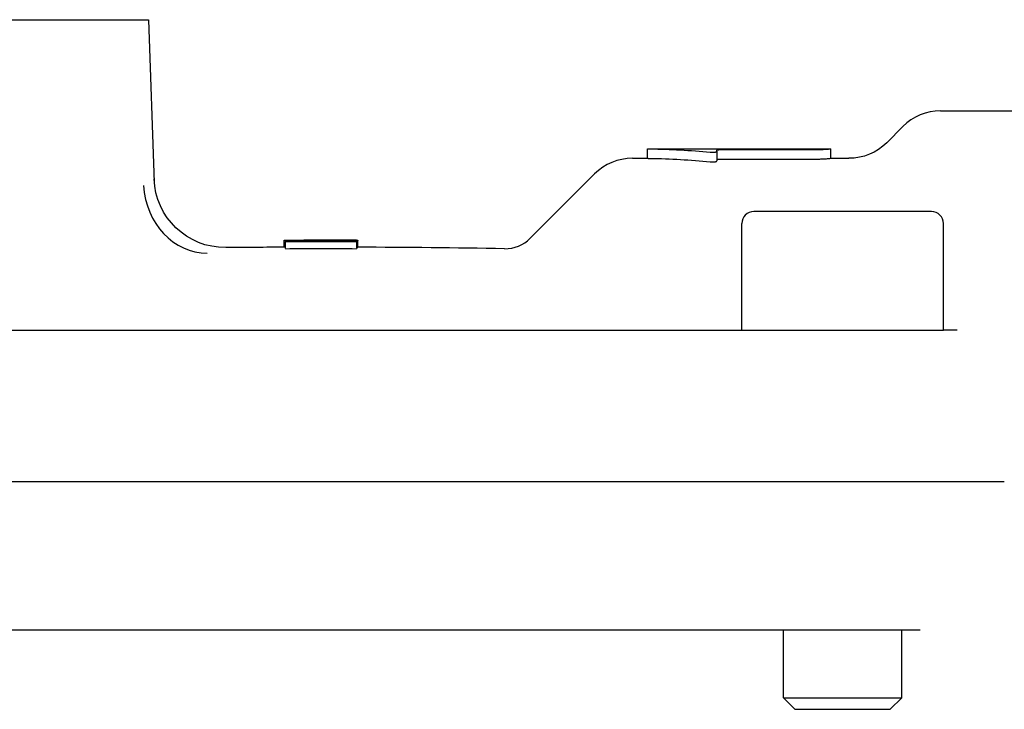
# Model space of a CAD drawing. Units: millimetres. Extents: x -2244 to 7053, y -2634 to 2934.
# Drawn here: x -1880 to -1838, y -282 to -253 of the extents above; entities that cross this region are included whole.
import ezdxf

# ---------------------------------------------------------------- set-up
doc = ezdxf.new("R2010")
doc.units = ezdxf.units.MM
doc.layers.add('BM_Visible', color=7, linetype='Continuous')

# ---------------------------------------------------------------- blocks, each defined once
blk = doc.blocks.new('*E2')
at = {"layer": 'BM_Visible', "extrusion": (1, 0, 0)}
for p, q in [((0, 399.423, 648.182), (0, 410.757, 648.182)), ((0, 402.111, 632.532), (0, 401.276, 632.532)), ((0, 400.127, 638.932), (0, 399.541, 638.932)), ((0, 395.291, 638.932), (0, 399.541, 638.932)), ((0, 399.541, 638.932), (0, 399.541, 643.432)), ((0, 399.041, 643.932), (0, 395.291, 643.932)), ((0, 398.134, 626.282), (0, 398.563, 626.282)), ((0, 395.649, 626.282), (0, 398.134, 626.282)), ((0, 397.832, 647.523), (0, 397.15, 646.841)), ((0, 395.291, 623.423), (0, 397.791, 623.423)), ((0, 397.3, 622.932), (0, 397.791, 623.423)), ((0, 397.791, 623.423), (0, 397.791, 626.282)), ((0, 395.291, 622.932), (0, 397.3, 622.932)), ((0, 395.862, 632.532), (0, 350.719, 632.532)), ((0, 350.932, 626.282), (0, 395.649, 626.282)), ((0, 394.791, 646.182), (0, 395.559, 646.182)), ((0, 394.266, 638.932), (0, 395.291, 638.932)), ((0, 392.791, 623.423), (0, 395.291, 623.423)), ((0, 393.281, 622.932), (0, 395.291, 622.932)), ((0, 395.291, 643.932), (0, 391.541, 643.932)), ((0, 387.064, 646.582), (0, 394.791, 646.582)), ((0, 394.791, 646.182), (0, 394.791, 646.582)), ((0, 352.315, 638.932), (0, 394.266, 638.932)), ((0, 390.191, 646.551), (0, 394.151, 646.551)), ((0, 390.191, 646.149), (0, 394.151, 646.149)), ((0, 392.791, 623.423), (0, 393.281, 622.932)), ((0, 392.791, 623.423), (0, 392.791, 626.282)), ((0, 391.041, 638.932), (0, 391.041, 643.432)), ((0, 389.991, 646.477), (0, 389.991, 646.529)), ((0, 389.991, 646.477), (0, 389.991, 646.07)), ((0, 387.064, 646.182), (0, 387.064, 646.582)), ((0, 386.423, 646.182), (0, 387.064, 646.182)), ((0, 384.832, 645.523), (0, 382.117, 642.809)), ((0, 374.84, 642.414), (0, 374.84, 642.714)), ((0, 374.84, 642.724), (0, 374.84, 642.714)), ((0, 374.792, 642.725), (0, 374.792, 642.727)), ((0, 374.792, 642.67), (0, 374.792, 642.687)), ((0, 374.792, 642.67), (0, 374.792, 642.37)), ((0, 374.792, 642.721), (0, 374.792, 642.723)), ((0, 374.792, 642.721), (0, 374.792, 642.717)), ((0, 374.792, 642.729), (0, 374.792, 642.73)), ((0, 374.792, 642.729), (0, 374.792, 642.727)), ((0, 374.792, 642.725), (0, 374.792, 642.723)), ((0, 374.437, 642.687), (0, 374.437, 642.678)), ((0, 374.227, 642.697), (0, 374.227, 642.678)), ((0, 373.836, 642.718), (0, 373.836, 642.722)), ((0, 373.596, 642.706), (0, 373.596, 642.715)), ((0, 373.413, 642.706), (0, 373.413, 642.722)), ((0, 373.287, 642.714), (0, 373.287, 642.706)), ((0, 373.239, 642.711), (0, 373.239, 642.706)), ((0, 372.999, 642.715), (0, 372.999, 642.722)), ((0, 372.903, 642.732), (0, 372.903, 642.732)), ((0, 372.617, 642.729), (0, 372.617, 642.727)), ((0, 372.617, 642.722), (0, 372.617, 642.727)), ((0, 372.617, 642.731), (0, 372.617, 642.732)), ((0, 372.569, 642.719), (0, 372.569, 642.704)), ((0, 372.569, 642.719), (0, 372.569, 642.731)), ((0, 372.146, 642.678), (0, 372.146, 642.687)), ((0, 372.062, 642.699), (0, 372.062, 642.73)), ((0, 371.792, 642.686), (0, 371.792, 642.67)), ((0, 371.792, 642.37), (0, 371.792, 642.67)), ((0, 371.741, 642.43), (0, 371.741, 642.729)), ((0, 366.017, 652.032), (0, 366.257, 645.166)), ((0, 364.846, 652.032), (0, 366.017, 652.032)), ((0, 362.019, 652.032), (0, 364.846, 652.032)), ((0, 339.562, 652.032), (0, 362.019, 652.032))]:
    blk.add_line(p, q, dxfattribs=at)
at = {"layer": 'BM_Visible', "extrusion": (1, 3.7494e-32, -3.06162e-16)}
for centre, start, end in [((399.041, 643.432), 359.9992, 90.0003), ((391.541, 643.432), 90.0003, 180.0008)]:
    blk.add_arc(centre, 0.5, start, end, dxfattribs=at)
at = {"layer": 'BM_Visible', "extrusion": (1, 1.22465e-16, 4.94503e-32)}
for centre in [(399.423, 645.932), (386.423, 643.932)]:
    blk.add_arc(centre, 2.25, 89.9999, 134.9997, dxfattribs=at)
at = {"layer": 'BM_Visible', "extrusion": (-1, -1.22465e-16, -4.94503e-32)}
blk.add_arc((-395.559, 648.432), 2.25, 224.9999, 270, dxfattribs=at)
at = {"layer": 'BM_Visible', "extrusion": (1, 0, 0)}
for centre, radius, start, end in [((381.057, 643.862), 1.496, 269.0417, 315.1958), ((373.291, 187.432), 455, 89.02512, 89.80492), ((373.291, 187.432), 455, 90.18874, 90.50551)]:
    blk.add_arc(centre, radius, start, end, dxfattribs=at)
at = {"layer": 'BM_Visible', "extrusion": (-1, -1.22465e-16, 3.06162e-16)}
for radius, start, end in [(454.94, 89.81123, 90.18906), (455.295, 89.91526, 90.18891), (455.24, 89.81136, 90.18893), (455.3, 90.02259, 90.18891), (455.3, 89.95123, 89.95419), (455.3, 89.91526, 89.95123), (455.3, 89.8862, 89.91526)]:
    blk.add_arc((-373.291, 187.432), radius, start, end, dxfattribs=at)
at = {"layer": 'BM_Visible', "extrusion": (1, 1.22465e-16, -3.06162e-16)}
for radius, start, end in [(455.297, 89.81109, 89.96043), (455.3, 89.81109, 89.97914), (455.247, 89.85568, 90.14403), (455.292, 89.92562, 89.98748), (455.297, 90.0459, 90.08474)]:
    blk.add_arc((373.291, 187.432), radius, start, end, dxfattribs=at)
at = {"layer": 'BM_Visible', "extrusion": (-1, -3.3108e-16, -1.15616e-17)}
blk.add_arc((-369.25, 645.415), 3, 269.4944, 357.9998, dxfattribs=at)
at = {"layer": 'BM_Visible', "extrusion": (-1, 0, 0)}
for centre, major_axis, ratio, start_param, end_param in [((0, 386.791, 639.932), (0, -14.261), 0.466308, 1.598057, 1.776749), ((0, 386.791, 639.932), (0, 13.403), 0.466308, 4.741395, 4.931732), ((0, 373.24, 187.432), (0, 0, 455.29), 0.999856, 0.001013, 0.001309), ((0, 373.821, 187.432), (0, 0, -455.3), 0.131753, 3.1319, 3.1327)]:
    blk.add_ellipse(centre, major_axis=major_axis, ratio=ratio, start_param=start_param, end_param=end_param, dxfattribs=at)
at = {"layer": 'BM_Visible', "extrusion": (1, 0, 0)}
blk.add_ellipse((0, 368.464, 645.171), major_axis=(0, -0.216, 2.992), ratio=0.886751, start_param=1.553831, end_param=3.072054, dxfattribs=at)
at = {"layer": 'BM_Visible'}
for points, degree, knots in [([(0, 401.276, 632.532), (0, 401.233, 632.532), (0, 401.142, 632.532), (0, 401.007, 632.532), (0, 400.83, 632.532), (0, 400.395, 632.532), (0, 400.139, 632.532), (0, 399.848, 632.532), (0, 399.524, 632.532), (0, 399.155, 632.532), (0, 399.144, 632.532), (0, 399.132, 632.532), (0, 398.852, 632.532), (0, 398.554, 632.532), (0, 398.255, 632.532), (0, 397.943, 632.532), (0, 397.284, 632.532), (0, 396.938, 632.532), (0, 396.584, 632.532), (0, 396.225, 632.532), (0, 395.862, 632.532)], 5, [-0.8328512, -0.8328512, -0.8328512, -0.8328512, -0.8328512, -0.8328512, -0.5982972, -0.5982972, -0.5982972, -0.5982972, -0.3642691, -0.3642691, -0.3642691, -0.3642691, -0.3567188, -0.3567188, -0.3567188, -0.1821282, -0.1821282, -0.1821282, -0.1821282, 0, 0, 0, 0, 0, 0]), ([(0, 394.151, 646.551), (0, 394.212, 646.551), (0, 394.303, 646.553), (0, 394.425, 646.557), (0, 394.517, 646.561), (0, 394.639, 646.569), (0, 394.73, 646.576), (0, 394.791, 646.582)], 3, [0, 0, 0, 0, 0.02757026, 0.04135539, 0.05514052, 0.06892565, 0.09649591, 0.09649591, 0.09649591, 0.09649591]), ([(0, 394.151, 646.149), (0, 394.212, 646.149), (0, 394.303, 646.151), (0, 394.425, 646.155), (0, 394.517, 646.16), (0, 394.639, 646.168), (0, 394.73, 646.176), (0, 394.791, 646.182)], 3, [-0.09650442, -0.09650442, -0.09650442, -0.09650442, -0.06893173, -0.05514538, -0.04135904, -0.02757269, 0, 0, 0, 0]), ([(0, 389.991, 646.529), (0, 389.991, 646.53), (0, 389.992, 646.531), (0, 389.993, 646.532), (0, 389.995, 646.534), (0, 390, 646.536), (0, 390.002, 646.537), (0, 390.005, 646.538), (0, 390.008, 646.539), (0, 390.009, 646.539), (0, 390.014, 646.54), (0, 390.02, 646.541), (0, 390.024, 646.542), (0, 390.032, 646.543), (0, 390.041, 646.545), (0, 390.044, 646.545), (0, 390.047, 646.545), (0, 390.053, 646.546), (0, 390.056, 646.546), (0, 390.059, 646.546), (0, 390.069, 646.547), (0, 390.08, 646.548), (0, 390.088, 646.549), (0, 390.098, 646.549), (0, 390.109, 646.55), (0, 390.111, 646.55), (0, 390.119, 646.55), (0, 390.128, 646.55), (0, 390.134, 646.551), (0, 390.15, 646.551), (0, 390.165, 646.551), (0, 390.174, 646.551), (0, 390.183, 646.551), (0, 390.191, 646.551)], 5, [0.03028396, 0.03028396, 0.03028396, 0.03028396, 0.03028396, 0.03028396, 0.03460306, 0.03460306, 0.03460306, 0.03787088, 0.03787088, 0.03787088, 0.03892216, 0.03892216, 0.03892216, 0.04324127, 0.04324127, 0.04324127, 0.04545781, 0.04545781, 0.04545781, 0.04545781, 0.04756037, 0.04756037, 0.04756037, 0.05187947, 0.05187947, 0.05187947, 0.05298774, 0.05298774, 0.05298774, 0.05619857, 0.05619857, 0.05619857, 0.06051767, 0.06051767, 0.06051767, 0.06051767, 0.06051767, 0.06051767]), ([(0, 389.991, 646.126), (0, 389.991, 646.127), (0, 389.992, 646.128), (0, 389.993, 646.129), (0, 389.995, 646.131), (0, 390, 646.133), (0, 390.002, 646.134), (0, 390.005, 646.135), (0, 390.008, 646.136), (0, 390.009, 646.136), (0, 390.014, 646.138), (0, 390.02, 646.139), (0, 390.024, 646.14), (0, 390.032, 646.141), (0, 390.041, 646.142), (0, 390.044, 646.142), (0, 390.047, 646.143), (0, 390.053, 646.144), (0, 390.056, 646.144), (0, 390.059, 646.144), (0, 390.069, 646.145), (0, 390.08, 646.146), (0, 390.088, 646.146), (0, 390.098, 646.147), (0, 390.108, 646.148), (0, 390.111, 646.148), (0, 390.119, 646.148), (0, 390.128, 646.148), (0, 390.134, 646.149), (0, 390.15, 646.149), (0, 390.165, 646.149), (0, 390.174, 646.149), (0, 390.183, 646.149), (0, 390.191, 646.149)], 5, [0.06055097, 0.06055097, 0.06055097, 0.06055097, 0.06055097, 0.06055097, 0.06487196, 0.06487196, 0.06487196, 0.068145, 0.068145, 0.068145, 0.06919294, 0.06919294, 0.06919294, 0.07351393, 0.07351393, 0.07351393, 0.07573904, 0.07573904, 0.07573904, 0.07573904, 0.07783492, 0.07783492, 0.07783492, 0.08215591, 0.08215591, 0.08215591, 0.08326846, 0.08326846, 0.08326846, 0.0864769, 0.0864769, 0.0864769, 0.09079789, 0.09079789, 0.09079789, 0.09079789, 0.09079789, 0.09079789]), ([(0, 389.707, 646.442), (0, 389.709, 646.442), (0, 389.71, 646.441), (0, 389.712, 646.441), (0, 389.713, 646.441), (0, 389.729, 646.44), (0, 389.743, 646.439), (0, 389.757, 646.438), (0, 389.773, 646.438), (0, 389.788, 646.438), (0, 389.789, 646.438), (0, 389.79, 646.438), (0, 389.806, 646.438), (0, 389.82, 646.438), (0, 389.835, 646.439), (0, 389.851, 646.44), (0, 389.866, 646.441), (0, 389.866, 646.441), (0, 389.867, 646.441), (0, 389.882, 646.442), (0, 389.896, 646.444), (0, 389.909, 646.446), (0, 389.921, 646.448), (0, 389.932, 646.45), (0, 389.932, 646.45), (0, 389.932, 646.45), (0, 389.943, 646.452), (0, 389.953, 646.454), (0, 389.962, 646.457), (0, 389.97, 646.46), (0, 389.976, 646.463), (0, 389.976, 646.463), (0, 389.982, 646.466), (0, 389.987, 646.469), (0, 389.99, 646.471), (0, 389.991, 646.474), (0, 389.991, 646.477)], 5, [-0.00837192, -0.00837192, -0.00837192, -0.00837192, -0.00837192, -0.00837192, -0.00752975, -0.00752975, -0.00752975, -0.00752975, -0.00061427, -0.00061427, -0.00061427, 0, 0, 0, 0, 0.00714338, 0.00714338, 0.00714338, 0.00752975, 0.00752975, 0.00752975, 0.00752975, 0.01490103, 0.01490103, 0.01490103, 0.0150595, 0.0150595, 0.0150595, 0.0150595, 0.02265868, 0.02265868, 0.02265868, 0.02273792, 0.02273792, 0.02273792, 0.03041634, 0.03041634, 0.03041634, 0.03041634, 0.03041634, 0.03041634]), ([(0, 389.707, 646.033), (0, 389.709, 646.032), (0, 389.71, 646.032), (0, 389.712, 646.032), (0, 389.727, 646.031), (0, 389.743, 646.03), (0, 389.757, 646.029), (0, 389.773, 646.028), (0, 389.788, 646.028), (0, 389.789, 646.028), (0, 389.79, 646.028), (0, 389.806, 646.028), (0, 389.821, 646.029), (0, 389.835, 646.029), (0, 389.851, 646.03), (0, 389.866, 646.032), (0, 389.866, 646.032), (0, 389.882, 646.033), (0, 389.896, 646.035), (0, 389.909, 646.037), (0, 389.921, 646.039), (0, 389.932, 646.041), (0, 389.932, 646.041), (0, 389.943, 646.043), (0, 389.953, 646.046), (0, 389.962, 646.049), (0, 389.97, 646.052), (0, 389.976, 646.055), (0, 389.976, 646.055), (0, 389.982, 646.058), (0, 389.987, 646.061), (0, 389.99, 646.064), (0, 389.991, 646.067), (0, 389.991, 646.07)], 5, [-0.03045483, -0.03045483, -0.03045483, -0.03045483, -0.03045483, -0.03045483, -0.0296099, -0.0296099, -0.0296099, -0.02268903, -0.02268903, -0.02268903, -0.02208065, -0.02208065, -0.02208065, -0.02208065, -0.01492322, -0.01492322, -0.01492322, -0.01455139, -0.01455139, -0.01455139, -0.00715742, -0.00715742, -0.00715742, -0.00702214, -0.00702214, -0.00702214, 0.00060838, 0.00060838, 0.00060838, 0.00067602, 0.00067602, 0.00067602, 0.00837418, 0.00837418, 0.00837418, 0.00837418, 0.00837418, 0.00837418]), ([(0, 387.064, 646.582), (0, 387.075, 646.582), (0, 387.091, 646.582), (0, 387.113, 646.581), (0, 387.13, 646.581), (0, 387.152, 646.58), (0, 387.168, 646.58), (0, 387.179, 646.58)], 3, [0.09041065, 0.09041065, 0.09041065, 0.09041065, 0.09663377, 0.09974534, 0.1028569, 0.10596846, 0.11219158, 0.11219158, 0.11219158, 0.11219158]), ([(0, 387.064, 646.182), (0, 387.075, 646.182), (0, 387.091, 646.181), (0, 387.113, 646.181), (0, 387.13, 646.181), (0, 387.152, 646.18), (0, 387.168, 646.18), (0, 387.179, 646.18)], 3, [0.008356, 0.008356, 0.008356, 0.008356, 0.01457919, 0.01769078, 0.02080237, 0.02391396, 0.03013714, 0.03013714, 0.03013714, 0.03013714]), ([(0, 374.218, 642.709), (0, 374.245, 642.709), (0, 374.271, 642.709), (0, 374.298, 642.709), (0, 374.324, 642.709), (0, 374.375, 642.709), (0, 374.4, 642.709), (0, 374.424, 642.709), (0, 374.447, 642.709), (0, 374.513, 642.709), (0, 374.552, 642.709), (0, 374.589, 642.709), (0, 374.623, 642.709), (0, 374.655, 642.71), (0, 374.655, 642.71), (0, 374.657, 642.71), (0, 374.659, 642.71), (0, 374.661, 642.71), (0, 374.663, 642.71), (0, 374.686, 642.71), (0, 374.711, 642.71), (0, 374.736, 642.71), (0, 374.761, 642.711), (0, 374.784, 642.711), (0, 374.785, 642.711), (0, 374.785, 642.711), (0, 374.81, 642.712), (0, 374.826, 642.712), (0, 374.836, 642.713), (0, 374.84, 642.714), (0, 374.84, 642.714)], 5, [-0.1730567, -0.1730567, -0.1730567, -0.1730567, -0.1730567, -0.1730567, -0.1448073, -0.1448073, -0.1448073, -0.1448073, -0.1180815, -0.1180815, -0.1180815, -0.1180815, -0.0692635, -0.0692635, -0.0692635, -0.0692227, -0.0692227, -0.0692227, -0.0663876, -0.0663876, -0.0663876, -0.0663876, -0.0358778, -0.0358778, -0.0358778, -0.0358778, -0.0346113, -0.0346113, -0.0346113, 0, 0, 0, 0, 0, 0]), ([(0, 374.84, 642.714), (0, 374.839, 642.715), (0, 374.837, 642.715), (0, 374.833, 642.715), (0, 374.827, 642.716), (0, 374.814, 642.716), (0, 374.787, 642.717), (0, 374.75, 642.718), (0, 374.705, 642.719), (0, 374.66, 642.719), (0, 374.599, 642.72), (0, 374.554, 642.721), (0, 374.524, 642.721)], 3, [-0.07151732, -0.07151732, -0.07151732, -0.07151732, -0.07087878, -0.07024023, -0.06896313, -0.06640894, -0.06130056, -0.0510838, -0.04086704, -0.03065028, -0.02043352, 0, 0, 0, 0]), ([(0, 374.792, 642.411), (0, 374.794, 642.411), (0, 374.797, 642.412), (0, 374.8, 642.412), (0, 374.802, 642.412), (0, 374.805, 642.412), (0, 374.806, 642.412), (0, 374.808, 642.412), (0, 374.81, 642.412), (0, 374.822, 642.412), (0, 374.831, 642.413), (0, 374.837, 642.413), (0, 374.84, 642.414), (0, 374.84, 642.414)], 5, [0, 0, 0, 0, 0, 0, 0.00476125, 0.00476125, 0.00476125, 0.00476125, 0.00476125, 0.00840452, 0.00840452, 0.00840452, 0.03361806, 0.03361806, 0.03361806, 0.03361806, 0.03361806, 0.03361806]), ([(0, 374.792, 642.726), (0, 374.796, 642.725), (0, 374.803, 642.725), (0, 374.812, 642.725), (0, 374.819, 642.725), (0, 374.826, 642.725), (0, 374.833, 642.724), (0, 374.838, 642.724), (0, 374.84, 642.724)], 3, [-0.03471018, -0.03471018, -0.03471018, -0.03471018, -0.02479299, -0.01983439, -0.01487579, -0.00991719, -0.0049586, 0, 0, 0, 0]), ([(0, 374.792, 642.687), (0, 374.792, 642.688), (0, 374.789, 642.689), (0, 374.781, 642.69), (0, 374.765, 642.692), (0, 374.737, 642.693), (0, 374.734, 642.693), (0, 374.731, 642.694), (0, 374.72, 642.694), (0, 374.708, 642.695), (0, 374.699, 642.695), (0, 374.69, 642.695), (0, 374.667, 642.696), (0, 374.654, 642.696), (0, 374.64, 642.697), (0, 374.621, 642.697), (0, 374.601, 642.698), (0, 374.597, 642.698), (0, 374.593, 642.698), (0, 374.568, 642.698), (0, 374.545, 642.699), (0, 374.521, 642.699), (0, 374.494, 642.7), (0, 374.457, 642.7), (0, 374.448, 642.7), (0, 374.439, 642.7), (0, 374.412, 642.701), (0, 374.383, 642.701), (0, 374.362, 642.701), (0, 374.34, 642.702), (0, 374.282, 642.702), (0, 374.243, 642.703), (0, 374.2, 642.703), (0, 374.143, 642.703), (0, 374.08, 642.704), (0, 374.069, 642.704), (0, 374.058, 642.704), (0, 374.013, 642.704), (0, 373.979, 642.704), (0, 373.946, 642.705), (0, 373.913, 642.705), (0, 373.744, 642.706), (0, 373.611, 642.706), (0, 373.489, 642.706), (0, 373.38, 642.706), (0, 373.291, 642.706)], 5, [-0.2027373, -0.2027373, -0.2027373, -0.2027373, -0.2027373, -0.2027373, -0.1513911, -0.1513911, -0.1513911, -0.1513911, -0.1452309, -0.1452309, -0.1452309, -0.132159, -0.132159, -0.132159, -0.132159, -0.1164777, -0.1164777, -0.1164777, -0.112882, -0.112882, -0.112882, -0.112882, -0.0934658, -0.0934658, -0.0934658, -0.0934658, -0.0877245, -0.0877245, -0.0877245, -0.0764091, -0.0764091, -0.0764091, -0.0764091, -0.0589713, -0.0589713, -0.0589713, -0.0554858, -0.0554858, -0.0554858, -0.0554858, -0.045067, -0.045067, -0.045067, -0.045067, -0.0014649, -0.0014649, -0.0014649, -0.0014649, -0.0014649, -0.0014649]), ([(0, 374.524, 642.721), (0, 374.53, 642.721), (0, 374.537, 642.721), (0, 374.543, 642.721), (0, 374.555, 642.721), (0, 374.567, 642.721), (0, 374.573, 642.721), (0, 374.592, 642.721), (0, 374.61, 642.721), (0, 374.622, 642.721), (0, 374.639, 642.721), (0, 374.655, 642.721), (0, 374.659, 642.721), (0, 374.663, 642.721), (0, 374.669, 642.721), (0, 374.671, 642.721), (0, 374.673, 642.721), (0, 374.681, 642.721), (0, 374.688, 642.721), (0, 374.694, 642.721), (0, 374.718, 642.721), (0, 374.741, 642.721), (0, 374.758, 642.721), (0, 374.775, 642.721), (0, 374.792, 642.721)], 5, [-0.0278842, -0.0278842, -0.0278842, -0.0278842, -0.0278842, -0.0278842, -0.02478595, -0.02478595, -0.02478595, -0.02168771, -0.02168771, -0.02168771, -0.01549122, -0.01549122, -0.01549122, -0.01329769, -0.01329769, -0.01329769, -0.01329769, -0.01239298, -0.01239298, -0.01239298, -0.00929473, -0.00929473, -0.00929473, 0, 0, 0, 0, 0, 0]), ([(0, 374.792, 642.723), (0, 374.75, 642.723), (0, 374.711, 642.723), (0, 374.675, 642.723), (0, 374.614, 642.723), (0, 374.569, 642.723), (0, 374.551, 642.723), (0, 374.538, 642.723), (0, 374.529, 642.723), (0, 374.527, 642.723), (0, 374.526, 642.723), (0, 374.494, 642.723), (0, 374.452, 642.723), (0, 374.405, 642.723), (0, 374.297, 642.724), (0, 374.174, 642.724), (0, 374.11, 642.724), (0, 374.025, 642.724), (0, 373.942, 642.724), (0, 373.922, 642.724), (0, 373.901, 642.724), (0, 373.882, 642.724)], 5, [-0.08919782, -0.08919782, -0.08919782, -0.08919782, -0.08919782, -0.08919782, -0.07928695, -0.07928695, -0.07928695, -0.07065328, -0.07065328, -0.07065328, -0.07065328, -0.06937608, -0.06937608, -0.06937608, -0.03964348, -0.03964348, -0.03964348, -0.00991087, -0.00991087, -0.00991087, 0, 0, 0, 0, 0, 0]), ([(0, 374.552, 642.716), (0, 374.55, 642.715), (0, 374.546, 642.715), (0, 374.537, 642.714), (0, 374.523, 642.714), (0, 374.495, 642.714), (0, 374.454, 642.713), (0, 374.405, 642.713), (0, 374.356, 642.713), (0, 374.29, 642.713), (0, 374.241, 642.713), (0, 374.209, 642.713)], 3, [-0.07677734, -0.07677734, -0.07677734, -0.07677734, -0.07540631, -0.07403529, -0.07129324, -0.06580914, -0.05484095, -0.04387276, -0.03290457, -0.02193638, 0, 0, 0, 0]), ([(0, 374.204, 642.721), (0, 374.237, 642.721), (0, 374.287, 642.721), (0, 374.353, 642.72), (0, 374.403, 642.72), (0, 374.452, 642.719), (0, 374.494, 642.718), (0, 374.523, 642.718), (0, 374.537, 642.717), (0, 374.546, 642.717), (0, 374.55, 642.716), (0, 374.552, 642.716)], 3, [-0.0569625, -0.0569625, -0.0569625, -0.0569625, -0.0406875, -0.03255, -0.0244125, -0.016275, -0.0081375, -0.00406875, -0.00203438, -0.00101719, 0, 0, 0, 0]), ([(0, 374.227, 642.697), (0, 374.248, 642.697), (0, 374.267, 642.696), (0, 374.285, 642.696), (0, 374.301, 642.696), (0, 374.316, 642.695), (0, 374.316, 642.695), (0, 374.316, 642.695), (0, 374.331, 642.695), (0, 374.344, 642.695), (0, 374.355, 642.694), (0, 374.367, 642.694), (0, 374.376, 642.694), (0, 374.379, 642.693), (0, 374.381, 642.693), (0, 374.386, 642.693), (0, 374.389, 642.693), (0, 374.392, 642.693), (0, 374.404, 642.692), (0, 374.414, 642.692), (0, 374.42, 642.691), (0, 374.425, 642.69), (0, 374.429, 642.69), (0, 374.429, 642.69), (0, 374.431, 642.69), (0, 374.432, 642.689), (0, 374.433, 642.689), (0, 374.435, 642.688), (0, 374.437, 642.688), (0, 374.437, 642.688), (0, 374.437, 642.687), (0, 374.437, 642.687)], 5, [-0.0794465, -0.0794465, -0.0794465, -0.0794465, -0.0794465, -0.0794465, -0.06809896, -0.06809896, -0.06809896, -0.068097, -0.068097, -0.068097, -0.068097, -0.0567475, -0.0567475, -0.0567475, -0.05275648, -0.05275648, -0.05275648, -0.05275648, -0.045398, -0.045398, -0.045398, -0.022699, -0.022699, -0.022699, -0.02135756, -0.02135756, -0.02135756, -0.0113495, -0.0113495, -0.0113495, 0, 0, 0, 0, 0, 0]), ([(0, 373.291, 642.702), (0, 373.331, 642.702), (0, 373.371, 642.702), (0, 373.412, 642.702), (0, 373.489, 642.701), (0, 373.565, 642.701), (0, 373.6, 642.701), (0, 373.635, 642.701), (0, 373.675, 642.701), (0, 373.679, 642.701), (0, 373.684, 642.701), (0, 373.725, 642.701), (0, 373.762, 642.701), (0, 373.793, 642.701), (0, 373.821, 642.7), (0, 373.849, 642.7), (0, 373.851, 642.7), (0, 373.853, 642.7), (0, 373.883, 642.7), (0, 373.91, 642.7), (0, 373.934, 642.7), (0, 373.957, 642.7), (0, 373.978, 642.7), (0, 373.98, 642.699), (0, 373.982, 642.699), (0, 374, 642.699), (0, 374.017, 642.699), (0, 374.033, 642.699), (0, 374.085, 642.699), (0, 374.134, 642.698), (0, 374.167, 642.698), (0, 374.198, 642.697), (0, 374.227, 642.697)], 5, [-0.07182489, -0.07182489, -0.07182489, -0.07182489, -0.07182489, -0.07182489, -0.06156419, -0.06156419, -0.06156419, -0.05256983, -0.05256983, -0.05256983, -0.05256983, -0.05130349, -0.05130349, -0.05130349, -0.04176797, -0.04176797, -0.04176797, -0.04176797, -0.04104279, -0.04104279, -0.04104279, -0.0307821, -0.0307821, -0.0307821, -0.02976182, -0.02976182, -0.02976182, -0.02976182, -0.0205214, -0.0205214, -0.0205214, 0, 0, 0, 0, 0, 0]), ([(0, 373.596, 642.715), (0, 373.607, 642.714), (0, 373.62, 642.714), (0, 373.636, 642.714), (0, 373.654, 642.713), (0, 373.683, 642.713), (0, 373.691, 642.713), (0, 373.698, 642.713), (0, 373.706, 642.712), (0, 373.714, 642.712), (0, 373.714, 642.712), (0, 373.714, 642.712), (0, 373.735, 642.712), (0, 373.754, 642.712), (0, 373.773, 642.712), (0, 373.789, 642.711), (0, 373.808, 642.711), (0, 373.813, 642.711), (0, 373.818, 642.711), (0, 373.841, 642.711), (0, 373.865, 642.711), (0, 373.884, 642.711), (0, 373.908, 642.71), (0, 373.933, 642.71), (0, 373.937, 642.71), (0, 373.948, 642.71), (0, 373.96, 642.71), (0, 373.968, 642.71), (0, 373.976, 642.71), (0, 374.003, 642.71), (0, 374.021, 642.71), (0, 374.04, 642.71), (0, 374.086, 642.709), (0, 374.133, 642.709), (0, 374.161, 642.709), (0, 374.189, 642.709), (0, 374.218, 642.709)], 5, [-0.07158167, -0.07158167, -0.07158167, -0.07158167, -0.07158167, -0.07158167, -0.06098415, -0.06098415, -0.06098415, -0.06098415, -0.05726533, -0.05726533, -0.05726533, -0.05706476, -0.05706476, -0.05706476, -0.05706476, -0.04678456, -0.04678456, -0.04678456, -0.04678456, -0.042949, -0.042949, -0.042949, -0.03066778, -0.03066778, -0.03066778, -0.02863267, -0.02863267, -0.02863267, -0.02418613, -0.02418613, -0.02418613, -0.02418613, -0.01431633, -0.01431633, -0.01431633, 0, 0, 0, 0, 0, 0]), ([(0, 374.209, 642.713), (0, 374.189, 642.713), (0, 374.17, 642.713), (0, 374.151, 642.713), (0, 374.129, 642.713), (0, 374.108, 642.713), (0, 374.105, 642.713), (0, 374.102, 642.713), (0, 374.086, 642.713), (0, 374.072, 642.713), (0, 374.059, 642.713), (0, 374.045, 642.714), (0, 374.031, 642.714), (0, 374.029, 642.714), (0, 374.022, 642.714), (0, 374.015, 642.714), (0, 374.009, 642.714), (0, 374.003, 642.714), (0, 373.978, 642.714), (0, 373.961, 642.714), (0, 373.945, 642.714), (0, 373.932, 642.715), (0, 373.919, 642.715), (0, 373.918, 642.715), (0, 373.916, 642.715), (0, 373.915, 642.715), (0, 373.912, 642.715), (0, 373.911, 642.715), (0, 373.91, 642.715), (0, 373.898, 642.715), (0, 373.884, 642.716), (0, 373.87, 642.716), (0, 373.855, 642.717), (0, 373.84, 642.718)], 5, [-0.2637464, -0.2637464, -0.2637464, -0.2637464, -0.2637464, -0.2637464, -0.2109972, -0.2109972, -0.2109972, -0.2026704, -0.2026704, -0.2026704, -0.2026704, -0.1629053, -0.1629053, -0.1629053, -0.1582479, -0.1582479, -0.1582479, -0.1385887, -0.1385887, -0.1385887, -0.1385887, -0.0670966, -0.0670966, -0.0670966, -0.0670966, -0.0594925, -0.0594925, -0.0594925, -0.0594925, -0.0527493, -0.0527493, -0.0527493, 0, 0, 0, 0, 0, 0]), ([(0, 373.836, 642.722), (0, 373.877, 642.722), (0, 373.919, 642.722), (0, 373.961, 642.722), (0, 374.004, 642.722), (0, 374.046, 642.722), (0, 374.047, 642.722), (0, 374.048, 642.722), (0, 374.056, 642.722), (0, 374.063, 642.722), (0, 374.07, 642.722), (0, 374.102, 642.722), (0, 374.134, 642.721), (0, 374.158, 642.721), (0, 374.182, 642.721), (0, 374.204, 642.721)], 5, [-0.03689992, -0.03689992, -0.03689992, -0.03689992, -0.03689992, -0.03689992, -0.01639997, -0.01639997, -0.01639997, -0.01585766, -0.01585766, -0.01585766, -0.01585766, -0.01229997, -0.01229997, -0.01229997, 0, 0, 0, 0, 0, 0]), ([(0, 373.84, 642.718), (0, 373.837, 642.718), (0, 373.833, 642.718), (0, 373.829, 642.718), (0, 373.82, 642.719), (0, 373.81, 642.719), (0, 373.805, 642.719), (0, 373.797, 642.72), (0, 373.789, 642.72), (0, 373.786, 642.72), (0, 373.783, 642.72), (0, 373.779, 642.72), (0, 373.778, 642.72), (0, 373.778, 642.72), (0, 373.775, 642.721), (0, 373.772, 642.721), (0, 373.77, 642.721), (0, 373.757, 642.721), (0, 373.743, 642.721), (0, 373.73, 642.722), (0, 373.716, 642.722), (0, 373.701, 642.722)], 5, [-0.06033862, -0.06033862, -0.06033862, -0.06033862, -0.06033862, -0.06033862, -0.04693004, -0.04693004, -0.04693004, -0.03352146, -0.03352146, -0.03352146, -0.02681716, -0.02681716, -0.02681716, -0.02534148, -0.02534148, -0.02534148, -0.02534148, -0.02011287, -0.02011287, -0.02011287, 0, 0, 0, 0, 0, 0]), ([(0, 373.605, 642.729), (0, 373.555, 642.729), (0, 373.505, 642.729), (0, 373.454, 642.729), (0, 373.404, 642.729), (0, 373.355, 642.729), (0, 373.354, 642.729), (0, 373.353, 642.729), (0, 373.341, 642.729), (0, 373.328, 642.729), (0, 373.315, 642.729), (0, 373.303, 642.729), (0, 373.291, 642.729)], 5, [-0.19275043, -0.19275043, -0.19275043, -0.19275043, -0.19275043, -0.19275043, -0.13386795, -0.13386795, -0.13386795, -0.13386795, -0.13322267, -0.13322267, -0.13322267, -0.11834073, -0.11834073, -0.11834073, -0.11834073, -0.11834073, -0.11834073]), ([(0, 373.539, 642.718), (0, 373.543, 642.717), (0, 373.548, 642.717), (0, 373.553, 642.717), (0, 373.559, 642.716), (0, 373.566, 642.716), (0, 373.566, 642.716), (0, 373.566, 642.716), (0, 373.568, 642.716), (0, 373.568, 642.716), (0, 373.569, 642.716), (0, 373.574, 642.716), (0, 373.58, 642.715), (0, 373.585, 642.715), (0, 373.59, 642.715), (0, 373.596, 642.715)], 5, [-0.03221398, -0.03221398, -0.03221398, -0.03221398, -0.03221398, -0.03221398, -0.01431733, -0.01431733, -0.01431733, -0.01322638, -0.01322638, -0.01322638, -0.01322638, -0.01073799, -0.01073799, -0.01073799, 0, 0, 0, 0, 0, 0]), ([(0, 373.413, 642.722), (0, 373.427, 642.722), (0, 373.44, 642.722), (0, 373.452, 642.722), (0, 373.464, 642.721), (0, 373.475, 642.721), (0, 373.477, 642.721), (0, 373.479, 642.721), (0, 373.482, 642.721), (0, 373.483, 642.721), (0, 373.484, 642.72), (0, 373.498, 642.72), (0, 373.51, 642.719), (0, 373.521, 642.719), (0, 373.53, 642.718), (0, 373.539, 642.718)], 5, [-0.06431019, -0.06431019, -0.06431019, -0.06431019, -0.06431019, -0.06431019, -0.04287346, -0.04287346, -0.04287346, -0.03803894, -0.03803894, -0.03803894, -0.03803894, -0.03572788, -0.03572788, -0.03572788, 0, 0, 0, 0, 0, 0]), ([(0, 373.291, 642.732), (0, 373.311, 642.732), (0, 373.333, 642.732), (0, 373.354, 642.732), (0, 373.39, 642.732), (0, 373.427, 642.732), (0, 373.441, 642.732), (0, 373.456, 642.732), (0, 373.47, 642.732)], 5, [-0.01794759, -0.01794759, -0.01794759, -0.01794759, -0.01794759, -0.01794759, -0.00717903, -0.00717903, -0.00717903, 0, 0, 0, 0, 0, 0]), ([(0, 373.456, 642.732), (0, 373.453, 642.732), (0, 373.449, 642.732), (0, 373.446, 642.732), (0, 373.431, 642.732), (0, 373.417, 642.732), (0, 373.406, 642.732), (0, 373.391, 642.732), (0, 373.376, 642.732), (0, 373.373, 642.732), (0, 373.361, 642.732), (0, 373.35, 642.732), (0, 373.343, 642.732), (0, 373.331, 642.732), (0, 373.32, 642.732), (0, 373.317, 642.732), (0, 373.309, 642.732), (0, 373.302, 642.732), (0, 373.298, 642.732), (0, 373.294, 642.732), (0, 373.291, 642.732)], 5, [-0.03002911, -0.03002911, -0.03002911, -0.03002911, -0.03002911, -0.03002911, -0.02853881, -0.02853881, -0.02853881, -0.02406791, -0.02406791, -0.02406791, -0.02257761, -0.02257761, -0.02257761, -0.01959702, -0.01959702, -0.01959702, -0.01810672, -0.01810672, -0.01810672, -0.01661642, -0.01661642, -0.01661642, -0.01661642, -0.01661642, -0.01661642]), ([(0, 373.317, 642.722), (0, 373.321, 642.722), (0, 373.326, 642.722), (0, 373.332, 642.722), (0, 373.34, 642.722), (0, 373.346, 642.722), (0, 373.348, 642.722), (0, 373.35, 642.722), (0, 373.352, 642.722), (0, 373.352, 642.722), (0, 373.352, 642.722), (0, 373.355, 642.722), (0, 373.357, 642.722), (0, 373.359, 642.722), (0, 373.363, 642.722), (0, 373.367, 642.722), (0, 373.369, 642.722), (0, 373.373, 642.722), (0, 373.377, 642.722), (0, 373.379, 642.722), (0, 373.383, 642.722), (0, 373.387, 642.722), (0, 373.389, 642.722), (0, 373.393, 642.722), (0, 373.397, 642.722), (0, 373.399, 642.722), (0, 373.403, 642.722), (0, 373.407, 642.722), (0, 373.409, 642.722), (0, 373.411, 642.722), (0, 373.413, 642.722)], 5, [-0.008315748, -0.008315748, -0.008315748, -0.008315748, -0.008315748, -0.008315748, -0.006467804, -0.006467804, -0.006467804, -0.005759029, -0.005759029, -0.005759029, -0.005759029, -0.005543832, -0.005543832, -0.005543832, -0.00461986, -0.00461986, -0.00461986, -0.003695888, -0.003695888, -0.003695888, -0.002771916, -0.002771916, -0.002771916, -0.001847944, -0.001847944, -0.001847944, -0.000923972, -0.000923972, -0.000923972, 0, 0, 0, 0, 0, 0]), ([(0, 373.39, 642.725), (0, 373.388, 642.725), (0, 373.386, 642.725), (0, 373.384, 642.725), (0, 373.379, 642.725), (0, 373.375, 642.725), (0, 373.373, 642.725), (0, 373.369, 642.725), (0, 373.364, 642.725), (0, 373.362, 642.725), (0, 373.358, 642.725), (0, 373.353, 642.725), (0, 373.351, 642.725), (0, 373.347, 642.725), (0, 373.342, 642.725), (0, 373.34, 642.725), (0, 373.336, 642.725), (0, 373.331, 642.725), (0, 373.329, 642.725), (0, 373.324, 642.725), (0, 373.32, 642.725), (0, 373.318, 642.725), (0, 373.313, 642.725), (0, 373.309, 642.725), (0, 373.306, 642.725), (0, 373.302, 642.725), (0, 373.297, 642.725), (0, 373.295, 642.725), (0, 373.293, 642.725), (0, 373.291, 642.725)], 5, [-0.028291376, -0.028291376, -0.028291376, -0.028291376, -0.028291376, -0.028291376, -0.027397788, -0.027397788, -0.027397788, -0.0265042, -0.0265042, -0.0265042, -0.025610613, -0.025610613, -0.025610613, -0.024717025, -0.024717025, -0.024717025, -0.023823437, -0.023823437, -0.023823437, -0.02292985, -0.02292985, -0.02292985, -0.022036262, -0.022036262, -0.022036262, -0.021142674, -0.021142674, -0.021142674, -0.020249087, -0.020249087, -0.020249087, -0.020249087, -0.020249087, -0.020249087]), ([(0, 373.291, 642.722), (0, 373.291, 642.722), (0, 373.292, 642.722), (0, 373.293, 642.722), (0, 373.294, 642.722), (0, 373.295, 642.722), (0, 373.296, 642.722), (0, 373.298, 642.722), (0, 373.3, 642.722), (0, 373.301, 642.722), (0, 373.303, 642.722), (0, 373.305, 642.722), (0, 373.306, 642.722), (0, 373.307, 642.722), (0, 373.308, 642.722), (0, 373.309, 642.722), (0, 373.31, 642.722), (0, 373.312, 642.722), (0, 373.312, 642.722), (0, 373.314, 642.722), (0, 373.315, 642.722), (0, 373.316, 642.722), (0, 373.316, 642.722), (0, 373.317, 642.722)], 5, [-0.002606505, -0.002606505, -0.002606505, -0.002606505, -0.002606505, -0.002606505, -0.002280692, -0.002280692, -0.002280692, -0.001954878, -0.001954878, -0.001954878, -0.001303252, -0.001303252, -0.001303252, -0.000977439, -0.000977439, -0.000977439, -0.000651626, -0.000651626, -0.000651626, -0.000325813, -0.000325813, -0.000325813, 0, 0, 0, 0, 0, 0]), ([(0, 372.889, 642.731), (0, 372.908, 642.731), (0, 372.947, 642.731), (0, 373.004, 642.732), (0, 373.061, 642.732), (0, 373.119, 642.732), (0, 373.195, 642.732), (0, 373.252, 642.732), (0, 373.291, 642.732)], 3, [-0.07410022, -0.07410022, -0.07410022, -0.07410022, -0.06607842, -0.05805661, -0.05003481, -0.042013, -0.0339912, -0.01794759, -0.01794759, -0.01794759, -0.01794759]), ([(0, 373.291, 642.732), (0, 373.281, 642.732), (0, 373.272, 642.732), (0, 373.263, 642.732), (0, 373.253, 642.732), (0, 373.243, 642.732), (0, 373.241, 642.732), (0, 373.24, 642.732), (0, 373.236, 642.732), (0, 373.233, 642.732), (0, 373.23, 642.732), (0, 373.2, 642.732), (0, 373.17, 642.732), (0, 373.144, 642.732), (0, 373.119, 642.732), (0, 373.097, 642.732)], 5, [-0.01661642, -0.01661642, -0.01661642, -0.01661642, -0.01661642, -0.01661642, -0.01292388, -0.01292388, -0.01292388, -0.01232588, -0.01232588, -0.01232588, -0.01232588, -0.01107761, -0.01107761, -0.01107761, 0, 0, 0, 0, 0, 0]), ([(0, 373.291, 642.729), (0, 373.252, 642.729), (0, 373.195, 642.729), (0, 373.119, 642.73), (0, 373.061, 642.73), (0, 373.004, 642.73), (0, 372.947, 642.73), (0, 372.908, 642.73), (0, 372.889, 642.731)], 3, [-0.1183407, -0.1183407, -0.1183407, -0.1183407, -0.0845291, -0.0676233, -0.0507175, -0.0338116, -0.0169058, 0, 0, 0, 0]), ([(0, 372.999, 642.722), (0, 373.004, 642.722), (0, 373.01, 642.722), (0, 373.015, 642.722), (0, 373.026, 642.722), (0, 373.037, 642.722), (0, 373.042, 642.722), (0, 373.048, 642.722), (0, 373.054, 642.722), (0, 373.056, 642.722), (0, 373.057, 642.722), (0, 373.065, 642.722), (0, 373.073, 642.722), (0, 373.08, 642.722), (0, 373.093, 642.722), (0, 373.106, 642.722), (0, 373.112, 642.722), (0, 373.118, 642.722), (0, 373.126, 642.722), (0, 373.127, 642.722), (0, 373.129, 642.722), (0, 373.16, 642.722), (0, 373.193, 642.722), (0, 373.226, 642.722), (0, 373.259, 642.722), (0, 373.291, 642.722)], 5, [-0.03408646, -0.03408646, -0.03408646, -0.03408646, -0.03408646, -0.03408646, -0.03015147, -0.03015147, -0.03015147, -0.0269292, -0.0269292, -0.0269292, -0.0269292, -0.02621647, -0.02621647, -0.02621647, -0.02228148, -0.02228148, -0.02228148, -0.01910244, -0.01910244, -0.01910244, -0.01910244, -0.01834648, -0.01834648, -0.01834648, -0.0026065, -0.0026065, -0.0026065, -0.0026065, -0.0026065, -0.0026065]), ([(0, 373.291, 642.725), (0, 373.285, 642.725), (0, 373.279, 642.725), (0, 373.274, 642.725), (0, 373.262, 642.725), (0, 373.251, 642.725), (0, 373.245, 642.725), (0, 373.234, 642.725), (0, 373.223, 642.725), (0, 373.217, 642.725), (0, 373.207, 642.725), (0, 373.197, 642.725), (0, 373.192, 642.725), (0, 373.187, 642.725), (0, 373.182, 642.725), (0, 373.181, 642.725), (0, 373.18, 642.725), (0, 373.164, 642.725), (0, 373.146, 642.725), (0, 373.13, 642.725), (0, 373.108, 642.725), (0, 373.088, 642.725), (0, 373.083, 642.725), (0, 373.073, 642.725), (0, 373.063, 642.725), (0, 373.058, 642.725), (0, 373.054, 642.725), (0, 373.049, 642.725)], 5, [-0.02024909, -0.02024909, -0.02024909, -0.02024909, -0.02024909, -0.02024909, -0.01799919, -0.01799919, -0.01799919, -0.01574929, -0.01574929, -0.01574929, -0.01349939, -0.01349939, -0.01349939, -0.01153929, -0.01153929, -0.01153929, -0.01153929, -0.01124949, -0.01124949, -0.01124949, -0.0044998, -0.0044998, -0.0044998, -0.0022499, -0.0022499, -0.0022499, 0, 0, 0, 0, 0, 0]), ([(0, 373.269, 642.702), (0, 373.269, 642.702), (0, 373.27, 642.702), (0, 373.271, 642.702), (0, 373.272, 642.702), (0, 373.273, 642.702), (0, 373.274, 642.702), (0, 373.275, 642.702), (0, 373.276, 642.702), (0, 373.277, 642.702), (0, 373.278, 642.702), (0, 373.279, 642.702), (0, 373.28, 642.702), (0, 373.282, 642.702), (0, 373.285, 642.702), (0, 373.287, 642.702), (0, 373.289, 642.702), (0, 373.291, 642.702)], 5, [-0.072932506, -0.072932506, -0.072932506, -0.072932506, -0.072932506, -0.072932506, -0.072774275, -0.072774275, -0.072774275, -0.072616044, -0.072616044, -0.072616044, -0.072457813, -0.072457813, -0.072457813, -0.072299582, -0.072299582, -0.072299582, -0.071824889, -0.071824889, -0.071824889, -0.071824889, -0.071824889, -0.071824889]), ([(0, 373.291, 642.706), (0, 373.29, 642.706), (0, 373.289, 642.706), (0, 373.288, 642.706), (0, 373.287, 642.706), (0, 373.285, 642.706), (0, 373.285, 642.706), (0, 373.284, 642.706), (0, 373.282, 642.706), (0, 373.282, 642.706), (0, 373.28, 642.706), (0, 373.279, 642.706), (0, 373.279, 642.706), (0, 373.278, 642.706), (0, 373.277, 642.706), (0, 373.277, 642.706), (0, 373.276, 642.706), (0, 373.276, 642.706)], 5, [-0.001464937, -0.001464937, -0.001464937, -0.001464937, -0.001464937, -0.001464937, -0.001046383, -0.001046383, -0.001046383, -0.000837107, -0.000837107, -0.000837107, -0.000418553, -0.000418553, -0.000418553, -0.000209277, -0.000209277, -0.000209277, 0, 0, 0, 0, 0, 0]), ([(0, 373.287, 642.714), (0, 373.248, 642.714), (0, 373.189, 642.714), (0, 373.11, 642.715), (0, 373.051, 642.715), (0, 372.991, 642.715), (0, 372.942, 642.716), (0, 372.908, 642.716), (0, 372.89, 642.717), (0, 372.882, 642.717), (0, 372.877, 642.718), (0, 372.874, 642.718), (0, 372.873, 642.719)], 3, [-0.1358174, -0.1358174, -0.1358174, -0.1358174, -0.0970124, -0.07761, -0.0582075, -0.038805, -0.0194025, -0.0097012, -0.0048506, -0.0024253, -0.0012127, 0, 0, 0, 0]), ([(0, 373.276, 642.706), (0, 373.193, 642.706), (0, 373.109, 642.706), (0, 373.026, 642.706), (0, 372.932, 642.706), (0, 372.838, 642.705), (0, 372.827, 642.705), (0, 372.815, 642.705), (0, 372.774, 642.705), (0, 372.746, 642.705), (0, 372.718, 642.705), (0, 372.669, 642.705), (0, 372.622, 642.705), (0, 372.601, 642.704), (0, 372.581, 642.704), (0, 372.545, 642.704), (0, 372.53, 642.704), (0, 372.514, 642.704), (0, 372.483, 642.704), (0, 372.452, 642.704), (0, 372.436, 642.703), (0, 372.42, 642.703), (0, 372.323, 642.703), (0, 372.246, 642.702), (0, 372.175, 642.701), (0, 372.11, 642.7), (0, 372.05, 642.699)], 5, [-0.1285593, -0.1285593, -0.1285593, -0.1285593, -0.1285593, -0.1285593, -0.0918281, -0.0918281, -0.0918281, -0.0865513, -0.0865513, -0.0865513, -0.0865513, -0.0734625, -0.0734625, -0.0734625, -0.0632062, -0.0632062, -0.0632062, -0.0632062, -0.0550968, -0.0550968, -0.0550968, -0.0463749, -0.0463749, -0.0463749, -0.0463749, 0, 0, 0, 0, 0, 0]), ([(0, 372.208, 642.694), (0, 372.217, 642.694), (0, 372.228, 642.694), (0, 372.239, 642.695), (0, 372.256, 642.695), (0, 372.274, 642.696), (0, 372.278, 642.696), (0, 372.282, 642.696), (0, 372.297, 642.696), (0, 372.308, 642.696), (0, 372.321, 642.696), (0, 372.344, 642.697), (0, 372.368, 642.697), (0, 372.379, 642.697), (0, 372.391, 642.697), (0, 372.411, 642.698), (0, 372.419, 642.698), (0, 372.427, 642.698), (0, 372.452, 642.698), (0, 372.481, 642.699), (0, 372.501, 642.699), (0, 372.522, 642.699), (0, 372.552, 642.699), (0, 372.559, 642.699), (0, 372.567, 642.699), (0, 372.595, 642.7), (0, 372.626, 642.7), (0, 372.65, 642.7), (0, 372.675, 642.7), (0, 372.803, 642.701), (0, 372.913, 642.701), (0, 373.03, 642.701), (0, 373.149, 642.702), (0, 373.269, 642.702)], 5, [-0.1772472, -0.1772472, -0.1772472, -0.1772472, -0.1772472, -0.1772472, -0.1519262, -0.1519262, -0.1519262, -0.1451735, -0.1451735, -0.1451735, -0.1451735, -0.1266052, -0.1266052, -0.1266052, -0.1112637, -0.1112637, -0.1112637, -0.1112637, -0.1012841, -0.1012841, -0.1012841, -0.0819192, -0.0819192, -0.0819192, -0.0819192, -0.0759631, -0.0759631, -0.0759631, -0.0598857, -0.0598857, -0.0598857, -0.0598857, 0, 0, 0, 0, 0, 0]), ([(0, 372.569, 642.719), (0, 372.569, 642.718), (0, 372.571, 642.718), (0, 372.574, 642.717), (0, 372.583, 642.717), (0, 372.598, 642.716), (0, 372.605, 642.716), (0, 372.614, 642.716), (0, 372.627, 642.715), (0, 372.631, 642.715), (0, 372.636, 642.715), (0, 372.642, 642.715), (0, 372.648, 642.715), (0, 372.649, 642.715), (0, 372.664, 642.714), (0, 372.681, 642.714), (0, 372.699, 642.714), (0, 372.72, 642.713), (0, 372.754, 642.713), (0, 372.764, 642.713), (0, 372.774, 642.713), (0, 372.798, 642.712), (0, 372.822, 642.712), (0, 372.836, 642.712), (0, 372.851, 642.712), (0, 372.876, 642.712), (0, 372.887, 642.712), (0, 372.898, 642.712), (0, 372.909, 642.712), (0, 372.978, 642.711), (0, 373.04, 642.711), (0, 373.106, 642.711), (0, 373.172, 642.711), (0, 373.239, 642.711)], 5, [-0.1251898, -0.1251898, -0.1251898, -0.1251898, -0.1251898, -0.1251898, -0.1001518, -0.1001518, -0.1001518, -0.0835614, -0.0835614, -0.0835614, -0.0835614, -0.0765564, -0.0765564, -0.0765564, -0.0751139, -0.0751139, -0.0751139, -0.0573535, -0.0573535, -0.0573535, -0.0573535, -0.0500759, -0.0500759, -0.0500759, -0.0408674, -0.0408674, -0.0408674, -0.0408674, -0.0340893, -0.0340893, -0.0340893, -0.0340893, 0, 0, 0, 0, 0, 0]), ([(0, 373.097, 642.732), (0, 373.047, 642.732), (0, 372.972, 642.732), (0, 372.871, 642.732), (0, 372.796, 642.732), (0, 372.72, 642.732), (0, 372.657, 642.731), (0, 372.607, 642.731), (0, 372.582, 642.731), (0, 372.569, 642.731)], 3, [-0.06596069, -0.06596069, -0.06596069, -0.06596069, -0.04711478, -0.03769182, -0.02826887, -0.01884591, -0.00942296, -0.00471148, 0, 0, 0, 0]), ([(0, 373.049, 642.725), (0, 373.016, 642.725), (0, 372.983, 642.724), (0, 372.95, 642.724), (0, 372.918, 642.724), (0, 372.873, 642.724), (0, 372.859, 642.724), (0, 372.847, 642.724), (0, 372.829, 642.724), (0, 372.813, 642.724), (0, 372.808, 642.724), (0, 372.803, 642.724), (0, 372.788, 642.724), (0, 372.778, 642.724), (0, 372.77, 642.724), (0, 372.764, 642.723), (0, 372.727, 642.723), (0, 372.7, 642.723), (0, 372.677, 642.723), (0, 372.657, 642.722), (0, 372.639, 642.722), (0, 372.638, 642.722), (0, 372.636, 642.722), (0, 372.635, 642.722), (0, 372.618, 642.722), (0, 372.599, 642.721), (0, 372.581, 642.721), (0, 372.569, 642.72), (0, 372.569, 642.719)], 5, [-0.2164497, -0.2164497, -0.2164497, -0.2164497, -0.2164497, -0.2164497, -0.1956689, -0.1956689, -0.1956689, -0.1956689, -0.1855283, -0.1855283, -0.1855283, -0.1801587, -0.1801587, -0.1801587, -0.1801587, -0.1665592, -0.1665592, -0.1665592, -0.1665592, -0.0797452, -0.0797452, -0.0797452, -0.0797452, -0.074632, -0.074632, -0.074632, -0.074632, 0, 0, 0, 0, 0, 0]), ([(0, 372.873, 642.719), (0, 372.875, 642.719), (0, 372.878, 642.719), (0, 372.884, 642.72), (0, 372.894, 642.72), (0, 372.909, 642.721), (0, 372.927, 642.721), (0, 372.945, 642.721), (0, 372.969, 642.721), (0, 372.987, 642.722), (0, 372.999, 642.722)], 3, [-0.04438754, -0.04438754, -0.04438754, -0.04438754, -0.04280227, -0.041217, -0.03804646, -0.03170539, -0.02536431, -0.01902323, -0.01268215, 0, 0, 0, 0]), ([(0, 372.569, 642.731), (0, 372.586, 642.73), (0, 372.62, 642.73), (0, 372.671, 642.73), (0, 372.722, 642.729), (0, 372.773, 642.729), (0, 372.841, 642.729), (0, 372.892, 642.729), (0, 372.926, 642.729)], 3, [-0.08179371, -0.08179371, -0.08179371, -0.08179371, -0.07010889, -0.05842408, -0.04673926, -0.03505445, -0.02336963, 0, 0, 0, 0]), ([(0, 372.062, 642.73), (0, 372.082, 642.731), (0, 372.103, 642.731), (0, 372.125, 642.731), (0, 372.153, 642.731), (0, 372.18, 642.731), (0, 372.186, 642.731), (0, 372.191, 642.731), (0, 372.198, 642.731), (0, 372.2, 642.731), (0, 372.202, 642.731), (0, 372.239, 642.731), (0, 372.277, 642.731), (0, 372.314, 642.731), (0, 372.351, 642.731), (0, 372.386, 642.731)], 5, [-0.03181298, -0.03181298, -0.03181298, -0.03181298, -0.03181298, -0.03181298, -0.02120865, -0.02120865, -0.02120865, -0.01853582, -0.01853582, -0.01853582, -0.01853582, -0.01767388, -0.01767388, -0.01767388, 0, 0, 0, 0, 0, 0]), ([(0, 372.146, 642.687), (0, 372.146, 642.688), (0, 372.147, 642.688), (0, 372.15, 642.689), (0, 372.154, 642.69), (0, 372.161, 642.691), (0, 372.161, 642.691), (0, 372.161, 642.691), (0, 372.163, 642.691), (0, 372.164, 642.691), (0, 372.165, 642.691), (0, 372.168, 642.692), (0, 372.172, 642.692), (0, 372.174, 642.692), (0, 372.18, 642.693), (0, 372.188, 642.693), (0, 372.194, 642.693), (0, 372.201, 642.694), (0, 372.208, 642.694)], 5, [-0.04543421, -0.04543421, -0.04543421, -0.04543421, -0.04543421, -0.04543421, -0.02019298, -0.02019298, -0.02019298, -0.01944709, -0.01944709, -0.01944709, -0.01944709, -0.01514474, -0.01514474, -0.01514474, -0.01009649, -0.01009649, -0.01009649, 0, 0, 0, 0, 0, 0]), ([(0, 371.741, 642.729), (0, 371.757, 642.729), (0, 371.787, 642.729), (0, 371.833, 642.73), (0, 371.879, 642.73), (0, 371.924, 642.73), (0, 371.985, 642.73), (0, 372.031, 642.73), (0, 372.062, 642.73)], 3, [-0.05426953, -0.05426953, -0.05426953, -0.05426953, -0.04651674, -0.03876395, -0.03101116, -0.02325837, -0.01550558, 0, 0, 0, 0]), ([(0, 372.05, 642.699), (0, 372.043, 642.699), (0, 372.036, 642.699), (0, 372.029, 642.699), (0, 372.015, 642.699), (0, 372.002, 642.698), (0, 371.996, 642.698), (0, 371.977, 642.698), (0, 371.96, 642.697), (0, 371.949, 642.697), (0, 371.936, 642.697), (0, 371.924, 642.697), (0, 371.922, 642.696), (0, 371.92, 642.696), (0, 371.916, 642.696), (0, 371.913, 642.696), (0, 371.91, 642.696), (0, 371.898, 642.696), (0, 371.887, 642.695), (0, 371.879, 642.695), (0, 371.868, 642.695), (0, 371.858, 642.694), (0, 371.855, 642.694), (0, 371.849, 642.694), (0, 371.843, 642.694), (0, 371.84, 642.693), (0, 371.838, 642.693), (0, 371.835, 642.693)], 5, [-0.04955886, -0.04955886, -0.04955886, -0.04955886, -0.04955886, -0.04955886, -0.04405232, -0.04405232, -0.04405232, -0.03854578, -0.03854578, -0.03854578, -0.0275327, -0.0275327, -0.0275327, -0.02542567, -0.02542567, -0.02542567, -0.02542567, -0.02202616, -0.02202616, -0.02202616, -0.01101308, -0.01101308, -0.01101308, -0.00550654, -0.00550654, -0.00550654, 0, 0, 0, 0, 0, 0]), ([(0, 371.835, 642.693), (0, 371.83, 642.693), (0, 371.825, 642.692), (0, 371.821, 642.692), (0, 371.815, 642.692), (0, 371.811, 642.691), (0, 371.809, 642.691), (0, 371.807, 642.691), (0, 371.805, 642.69), (0, 371.804, 642.69), (0, 371.803, 642.69), (0, 371.802, 642.69), (0, 371.802, 642.69), (0, 371.802, 642.69), (0, 371.8, 642.69), (0, 371.798, 642.689), (0, 371.797, 642.689), (0, 371.794, 642.688), (0, 371.793, 642.687), (0, 371.792, 642.687), (0, 371.792, 642.686), (0, 371.792, 642.686)], 5, [-0.05221658, -0.05221658, -0.05221658, -0.05221658, -0.05221658, -0.05221658, -0.0406129, -0.0406129, -0.0406129, -0.03481105, -0.03481105, -0.03481105, -0.03020974, -0.03020974, -0.03020974, -0.03020974, -0.02900921, -0.02900921, -0.02900921, -0.01740553, -0.01740553, -0.01740553, 0, 0, 0, 0, 0, 0])]:
    blk.add_open_spline(points, degree=degree, knots=knots, dxfattribs=at)
blk.add_open_spline([(0, 382.118, 642.808), (0, 382.118, 642.808), (0, 382.118, 642.808), (0, 382.118, 642.808), (0, 382.118, 642.808), (0, 382.118, 642.808)], degree=5, dxfattribs=at)

msp = doc.modelspace()

# ---------------------------------------------------------------- block references
at = {"extrusion": (0, 1, 0), "rotation": 90}
msp.add_blockref('*E2', (2240.269, 0, -905.291), dxfattribs=at)

doc.saveas('drawing.dxf')
